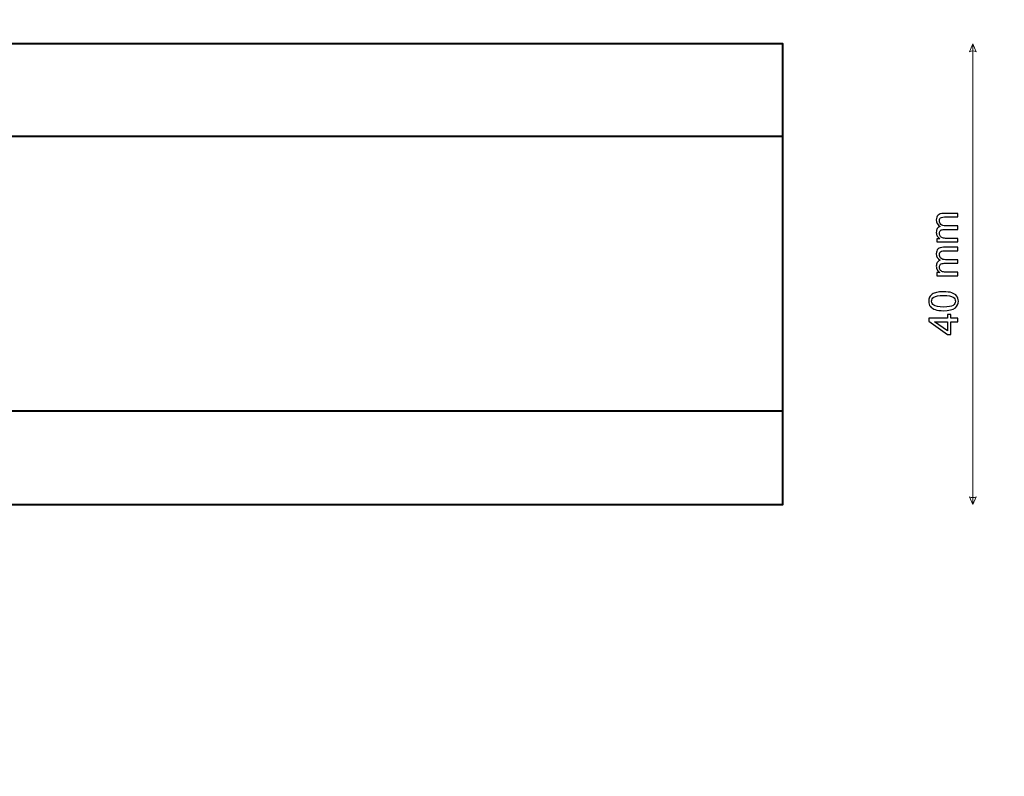
# Model space of a CAD drawing. Units: millimetres. Extents: x -148 to 148, y -105 to 105.
# Drawn here: x -25 to 61, y -39 to 26 of the extents above; entities that cross this region are included whole.
import ezdxf

# ---------------------------------------------------------------- set-up
doc = ezdxf.new("R2010")
doc.units = ezdxf.units.MM
doc.header["$MEASUREMENT"] = 0
doc.layers.add('Layer 1', color=7, linetype='Continuous')

msp = doc.modelspace()

# ---------------------------------------------------------------- linework, layer by layer
at = {"layer": 'Layer 1', "color": 250, "lineweight": 15}
msp.add_open_spline([(141.5001, 85.0001), (141.5001, 85.0001), (141.5001, -98.0001), (141.5001, -98.0001), (141.5001, -98.0001), (141.5001, -98.0001), (-141.5001, -98.0001), (-141.5001, -98.0001), (-141.5001, -98.0001), (-141.5001, -98.0001), (-141.5001, 85.0001), (-141.5001, 85.0001), (-141.5001, 85.0001), (-141.5001, 85.0001), (141.5001, 85.0001), (141.5001, 85.0001)], degree=3, knots=[0, 0, 0, 0, 0.25, 0.25, 0.25, 0.25, 0.5, 0.5, 0.5, 0.5, 0.75, 0.75, 0.75, 0.75, 1, 1, 1, 1], dxfattribs=at)
at = {"layer": 'Layer 1', "color": 7, "lineweight": 40}
msp.add_open_spline([(-103.3296, 24.2931), (-103.3296, 24.2931), (41.6705, 24.2931), (41.6705, 24.2931), (41.6705, 24.2931), (41.6705, 24.2931), (41.6705, -15.707), (41.6705, -15.707), (41.6705, -15.707), (41.6705, -15.707), (-103.3296, -15.707), (-103.3296, -15.707), (-103.3296, -15.707), (-103.3296, -15.707), (-103.3296, 24.2931), (-103.3296, 24.2931)], degree=3, knots=[0, 0, 0, 0, 0.25, 0.25, 0.25, 0.25, 0.5, 0.5, 0.5, 0.5, 0.75, 0.75, 0.75, 0.75, 1, 1, 1, 1], dxfattribs=at)
at = {"layer": 'Layer 1', "color": 51, "lineweight": 5}
for points in [[(58.1526, 24.2931), (58.1526, 24.2931), (57.8622, 23.6156), (57.8622, 23.6156), (57.8622, 23.6156), (58.0558, 23.7124), (58.2493, 23.7124), (58.4429, 23.6156), (58.4429, 23.6156), (58.4429, 23.6156), (58.1526, 24.2931), (58.1526, 24.2931)], [(58.1526, -15.707), (58.1526, -15.707), (57.8622, -15.0295), (57.8622, -15.0295), (57.8622, -15.0295), (58.0558, -15.1263), (58.2493, -15.1263), (58.4429, -15.0295), (58.4429, -15.0295), (58.4429, -15.0295), (58.1526, -15.707), (58.1526, -15.707)]]:
    msp.add_open_spline(points, degree=3, knots=[0, 0, 0, 0, 0.3333333, 0.3333333, 0.3333333, 0.3333333, 0.6666667, 0.6666667, 0.6666667, 0.6666667, 1, 1, 1, 1], dxfattribs=at)
msp.add_open_spline([(58.1526, -15.707), (58.1526, -15.707), (58.1526, 24.2931), (58.1526, 24.2931)], degree=3, dxfattribs=at)
at = {"layer": 'Layer 1', "color": 7, "lineweight": 40}
for points in [[(-103.3296, 16.2929), (-103.3296, 16.2929), (41.6705, 16.2929), (41.6705, 16.2929)], [(-103.3296, -7.5612), (-103.3296, -7.5612), (41.6705, -7.5612), (41.6705, -7.5612)]]:
    msp.add_open_spline(points, degree=3, dxfattribs=at)
at = {"layer": 'Layer 1', "color": 51}
for points, knots in [([(56.8591, 7.0917), (56.8591, 7.0917), (55.0299, 7.0917), (55.0299, 7.0917), (55.0299, 7.0917), (55.0299, 7.0917), (55.0299, 7.3687), (55.0299, 7.3687), (55.0299, 7.3687), (55.0299, 7.3687), (55.2863, 7.3687), (55.2863, 7.3687), (55.2863, 7.3687), (55.1969, 7.4263), (55.1246, 7.5027), (55.0705, 7.598), (55.0705, 7.598), (55.0158, 7.6932), (54.9882, 7.802), (54.9882, 7.9237), (54.9882, 7.9237), (54.9882, 8.0589), (55.0164, 8.1701), (55.0729, 8.2565), (55.0729, 8.2565), (55.1293, 8.3435), (55.2075, 8.4047), (55.3086, 8.4399), (55.3086, 8.4399), (55.0952, 8.5852), (54.9882, 8.7733), (54.9882, 9.005), (54.9882, 9.005), (54.9882, 9.1867), (55.0388, 9.326), (55.1393, 9.4236), (55.1393, 9.4236), (55.2398, 9.5212), (55.3945, 9.57), (55.6032, 9.57), (55.6032, 9.57), (55.6032, 9.57), (56.8591, 9.57), (56.8591, 9.57), (56.8591, 9.57), (56.8591, 9.57), (56.8591, 9.2619), (56.8591, 9.2619), (56.8591, 9.2619), (56.8591, 9.2619), (55.7067, 9.2619), (55.7067, 9.2619), (55.7067, 9.2619), (55.5826, 9.2619), (55.4933, 9.2519), (55.4386, 9.2319), (55.4386, 9.2319), (55.3845, 9.2114), (55.3404, 9.1749), (55.3069, 9.1226), (55.3069, 9.1226), (55.2739, 9.0697), (55.2569, 9.0073), (55.2569, 8.9362), (55.2569, 8.9362), (55.2569, 8.8074), (55.2998, 8.701), (55.3857, 8.6157), (55.3857, 8.6157), (55.4709, 8.5311), (55.6079, 8.4882), (55.7961, 8.4882), (55.7961, 8.4882), (55.7961, 8.4882), (56.8591, 8.4882), (56.8591, 8.4882), (56.8591, 8.4882), (56.8591, 8.4882), (56.8591, 8.1783), (56.8591, 8.1783), (56.8591, 8.1783), (56.8591, 8.1783), (55.6708, 8.1783), (55.6708, 8.1783), (55.6708, 8.1783), (55.5326, 8.1783), (55.4292, 8.153), (55.3604, 8.1024), (55.3604, 8.1024), (55.2916, 8.0519), (55.2569, 7.9696), (55.2569, 7.8543), (55.2569, 7.8543), (55.2569, 7.7673), (55.2798, 7.6868), (55.3263, 7.6127), (55.3263, 7.6127), (55.3721, 7.5386), (55.4392, 7.4845), (55.5274, 7.4516), (55.5274, 7.4516), (55.6161, 7.4181), (55.7437, 7.4016), (55.9101, 7.4016), (55.9101, 7.4016), (55.9101, 7.4016), (56.8591, 7.4016), (56.8591, 7.4016), (56.8591, 7.4016), (56.8591, 7.4016), (56.8591, 7.0917), (56.8591, 7.0917)], [0, 0, 0, 0, 0.0357143, 0.0357143, 0.0357143, 0.0357143, 0.0714286, 0.0714286, 0.0714286, 0.0714286, 0.1071429, 0.1071429, 0.1071429, 0.1071429, 0.1428571, 0.1428571, 0.1428571, 0.1428571, 0.1785714, 0.1785714, 0.1785714, 0.1785714, 0.2142857, 0.2142857, 0.2142857, 0.2142857, 0.25, 0.25, 0.25, 0.25, 0.2857143, 0.2857143, 0.2857143, 0.2857143, 0.3214286, 0.3214286, 0.3214286, 0.3214286, 0.3571429, 0.3571429, 0.3571429, 0.3571429, 0.3928571, 0.3928571, 0.3928571, 0.3928571, 0.4285714, 0.4285714, 0.4285714, 0.4285714, 0.4642857, 0.4642857, 0.4642857, 0.4642857, 0.5, 0.5, 0.5, 0.5, 0.5357143, 0.5357143, 0.5357143, 0.5357143, 0.5714286, 0.5714286, 0.5714286, 0.5714286, 0.6071429, 0.6071429, 0.6071429, 0.6071429, 0.6428571, 0.6428571, 0.6428571, 0.6428571, 0.6785714, 0.6785714, 0.6785714, 0.6785714, 0.7142857, 0.7142857, 0.7142857, 0.7142857, 0.75, 0.75, 0.75, 0.75, 0.7857143, 0.7857143, 0.7857143, 0.7857143, 0.8214286, 0.8214286, 0.8214286, 0.8214286, 0.8571429, 0.8571429, 0.8571429, 0.8571429, 0.8928571, 0.8928571, 0.8928571, 0.8928571, 0.9285714, 0.9285714, 0.9285714, 0.9285714, 0.9642857, 0.9642857, 0.9642857, 0.9642857, 1, 1, 1, 1]), ([(56.8591, 4.153), (56.8591, 4.153), (55.0299, 4.153), (55.0299, 4.153), (55.0299, 4.153), (55.0299, 4.153), (55.0299, 4.43), (55.0299, 4.43), (55.0299, 4.43), (55.0299, 4.43), (55.2863, 4.43), (55.2863, 4.43), (55.2863, 4.43), (55.1969, 4.4876), (55.1246, 4.564), (55.0705, 4.6593), (55.0705, 4.6593), (55.0158, 4.7545), (54.9882, 4.8633), (54.9882, 4.985), (54.9882, 4.985), (54.9882, 5.1202), (55.0164, 5.2314), (55.0729, 5.3178), (55.0729, 5.3178), (55.1293, 5.4048), (55.2075, 5.466), (55.3086, 5.5012), (55.3086, 5.5012), (55.0952, 5.6465), (54.9882, 5.8346), (54.9882, 6.0663), (54.9882, 6.0663), (54.9882, 6.248), (55.0388, 6.3873), (55.1393, 6.4849), (55.1393, 6.4849), (55.2398, 6.5825), (55.3945, 6.6313), (55.6032, 6.6313), (55.6032, 6.6313), (55.6032, 6.6313), (56.8591, 6.6313), (56.8591, 6.6313), (56.8591, 6.6313), (56.8591, 6.6313), (56.8591, 6.3232), (56.8591, 6.3232), (56.8591, 6.3232), (56.8591, 6.3232), (55.7067, 6.3232), (55.7067, 6.3232), (55.7067, 6.3232), (55.5826, 6.3232), (55.4933, 6.3132), (55.4386, 6.2932), (55.4386, 6.2932), (55.3845, 6.2727), (55.3404, 6.2362), (55.3069, 6.1839), (55.3069, 6.1839), (55.2739, 6.131), (55.2569, 6.0686), (55.2569, 5.9975), (55.2569, 5.9975), (55.2569, 5.8687), (55.2998, 5.7623), (55.3857, 5.677), (55.3857, 5.677), (55.4709, 5.5924), (55.6079, 5.5495), (55.7961, 5.5495), (55.7961, 5.5495), (55.7961, 5.5495), (56.8591, 5.5495), (56.8591, 5.5495), (56.8591, 5.5495), (56.8591, 5.5495), (56.8591, 5.2396), (56.8591, 5.2396), (56.8591, 5.2396), (56.8591, 5.2396), (55.6708, 5.2396), (55.6708, 5.2396), (55.6708, 5.2396), (55.5326, 5.2396), (55.4292, 5.2143), (55.3604, 5.1637), (55.3604, 5.1637), (55.2916, 5.1132), (55.2569, 5.0309), (55.2569, 4.9156), (55.2569, 4.9156), (55.2569, 4.8286), (55.2798, 4.7481), (55.3263, 4.674), (55.3263, 4.674), (55.3721, 4.5999), (55.4392, 4.5458), (55.5274, 4.5129), (55.5274, 4.5129), (55.6161, 4.4794), (55.7437, 4.4629), (55.9101, 4.4629), (55.9101, 4.4629), (55.9101, 4.4629), (56.8591, 4.4629), (56.8591, 4.4629), (56.8591, 4.4629), (56.8591, 4.4629), (56.8591, 4.153), (56.8591, 4.153)], [0, 0, 0, 0, 0.0357143, 0.0357143, 0.0357143, 0.0357143, 0.0714286, 0.0714286, 0.0714286, 0.0714286, 0.1071429, 0.1071429, 0.1071429, 0.1071429, 0.1428571, 0.1428571, 0.1428571, 0.1428571, 0.1785714, 0.1785714, 0.1785714, 0.1785714, 0.2142857, 0.2142857, 0.2142857, 0.2142857, 0.25, 0.25, 0.25, 0.25, 0.2857143, 0.2857143, 0.2857143, 0.2857143, 0.3214286, 0.3214286, 0.3214286, 0.3214286, 0.3571429, 0.3571429, 0.3571429, 0.3571429, 0.3928571, 0.3928571, 0.3928571, 0.3928571, 0.4285714, 0.4285714, 0.4285714, 0.4285714, 0.4642857, 0.4642857, 0.4642857, 0.4642857, 0.5, 0.5, 0.5, 0.5, 0.5357143, 0.5357143, 0.5357143, 0.5357143, 0.5714286, 0.5714286, 0.5714286, 0.5714286, 0.6071429, 0.6071429, 0.6071429, 0.6071429, 0.6428571, 0.6428571, 0.6428571, 0.6428571, 0.6785714, 0.6785714, 0.6785714, 0.6785714, 0.7142857, 0.7142857, 0.7142857, 0.7142857, 0.75, 0.75, 0.75, 0.75, 0.7857143, 0.7857143, 0.7857143, 0.7857143, 0.8214286, 0.8214286, 0.8214286, 0.8214286, 0.8571429, 0.8571429, 0.8571429, 0.8571429, 0.8928571, 0.8928571, 0.8928571, 0.8928571, 0.9285714, 0.9285714, 0.9285714, 0.9285714, 0.9642857, 0.9642857, 0.9642857, 0.9642857, 1, 1, 1, 1]), ([(55.6138, 1.1245), (55.3151, 1.1245), (55.0746, 1.1551), (54.8929, 1.2168), (54.8929, 1.2168), (54.7107, 1.278), (54.5701, 1.3697), (54.4714, 1.4908), (54.4714, 1.4908), (54.3726, 1.6119), (54.3238, 1.7642), (54.3238, 1.9477), (54.3238, 1.9477), (54.3238, 2.0835), (54.3508, 2.2022), (54.4055, 2.3046), (54.4055, 2.3046), (54.4596, 2.4069), (54.5384, 2.4909), (54.6413, 2.558), (54.6413, 2.558), (54.7442, 2.6244), (54.8694, 2.6767), (55.017, 2.7144), (55.017, 2.7144), (55.1646, 2.7526), (55.3633, 2.7714), (55.6138, 2.7714), (55.6138, 2.7714), (55.9101, 2.7714), (56.1488, 2.7408), (56.3311, 2.6803), (56.3311, 2.6803), (56.5134, 2.6191), (56.6539, 2.528), (56.7533, 2.4069), (56.7533, 2.4069), (56.8526, 2.2857), (56.902, 2.1329), (56.902, 1.9477), (56.902, 1.9477), (56.902, 1.7042), (56.815, 1.5131), (56.6404, 1.3744), (56.6404, 1.3744), (56.4305, 1.208), (56.0877, 1.1245), (55.6138, 1.1245)], [0, 0, 0, 0, 0.0833333, 0.0833333, 0.0833333, 0.0833333, 0.1666667, 0.1666667, 0.1666667, 0.1666667, 0.25, 0.25, 0.25, 0.25, 0.3333333, 0.3333333, 0.3333333, 0.3333333, 0.4166667, 0.4166667, 0.4166667, 0.4166667, 0.5, 0.5, 0.5, 0.5, 0.5833333, 0.5833333, 0.5833333, 0.5833333, 0.6666667, 0.6666667, 0.6666667, 0.6666667, 0.75, 0.75, 0.75, 0.75, 0.8333333, 0.8333333, 0.8333333, 0.8333333, 0.9166667, 0.9166667, 0.9166667, 0.9166667, 1, 1, 1, 1]), ([(55.6138, 1.4432), (56.0283, 1.4432), (56.3041, 1.492), (56.4416, 1.589), (56.4416, 1.589), (56.5786, 1.686), (56.6474, 1.8054), (56.6474, 1.9477), (56.6474, 1.9477), (56.6474, 2.0905), (56.5781, 2.2099), (56.4405, 2.3069), (56.4405, 2.3069), (56.3029, 2.4039), (56.0271, 2.4527), (55.6138, 2.4527), (55.6138, 2.4527), (55.1981, 2.4527), (54.9217, 2.4039), (54.7853, 2.3069), (54.7853, 2.3069), (54.6483, 2.2099), (54.5801, 2.0894), (54.5801, 1.9447), (54.5801, 1.9447), (54.5801, 1.8018), (54.6407, 1.6884), (54.7612, 1.6031), (54.7612, 1.6031), (54.9147, 1.4967), (55.1993, 1.4432), (55.6138, 1.4432)], [0, 0, 0, 0, 0.125, 0.125, 0.125, 0.125, 0.25, 0.25, 0.25, 0.25, 0.375, 0.375, 0.375, 0.375, 0.5, 0.5, 0.5, 0.5, 0.625, 0.625, 0.625, 0.625, 0.75, 0.75, 0.75, 0.75, 0.875, 0.875, 0.875, 0.875, 1, 1, 1, 1]), ([(56.8591, 0.1562), (56.8591, 0.1562), (56.2547, 0.1562), (56.2547, 0.1562), (56.2547, 0.1562), (56.2547, 0.1562), (56.2547, -0.9392), (56.2547, -0.9392), (56.2547, -0.9392), (56.2547, -0.9392), (55.9701, -0.9392), (55.9701, -0.9392), (55.9701, -0.9392), (55.9701, -0.9392), (54.3338, 0.2132), (54.3338, 0.2132), (54.3338, 0.2132), (54.3338, 0.2132), (54.3338, 0.4666), (54.3338, 0.4666), (54.3338, 0.4666), (54.3338, 0.4666), (55.9701, 0.4666), (55.9701, 0.4666), (55.9701, 0.4666), (55.9701, 0.4666), (55.9701, 0.8076), (55.9701, 0.8076), (55.9701, 0.8076), (55.9701, 0.8076), (56.2547, 0.8076), (56.2547, 0.8076), (56.2547, 0.8076), (56.2547, 0.8076), (56.2547, 0.4666), (56.2547, 0.4666), (56.2547, 0.4666), (56.2547, 0.4666), (56.8591, 0.4666), (56.8591, 0.4666), (56.8591, 0.4666), (56.8591, 0.4666), (56.8591, 0.1562), (56.8591, 0.1562)], [0, 0, 0, 0, 0.0909091, 0.0909091, 0.0909091, 0.0909091, 0.1818182, 0.1818182, 0.1818182, 0.1818182, 0.2727273, 0.2727273, 0.2727273, 0.2727273, 0.3636364, 0.3636364, 0.3636364, 0.3636364, 0.4545455, 0.4545455, 0.4545455, 0.4545455, 0.5454545, 0.5454545, 0.5454545, 0.5454545, 0.6363636, 0.6363636, 0.6363636, 0.6363636, 0.7272727, 0.7272727, 0.7272727, 0.7272727, 0.8181818, 0.8181818, 0.8181818, 0.8181818, 0.9090909, 0.9090909, 0.9090909, 0.9090909, 1, 1, 1, 1]), ([(55.9701, 0.1562), (55.9701, 0.1562), (54.8318, 0.1562), (54.8318, 0.1562), (54.8318, 0.1562), (54.8318, 0.1562), (55.9701, -0.6341), (55.9701, -0.6341), (55.9701, -0.6341), (55.9701, -0.6341), (55.9701, 0.1562), (55.9701, 0.1562)], [0, 0, 0, 0, 0.3333333, 0.3333333, 0.3333333, 0.3333333, 0.6666667, 0.6666667, 0.6666667, 0.6666667, 1, 1, 1, 1])]:
    msp.add_open_spline(points, degree=3, knots=knots, dxfattribs=at)

doc.saveas('drawing.dxf')
